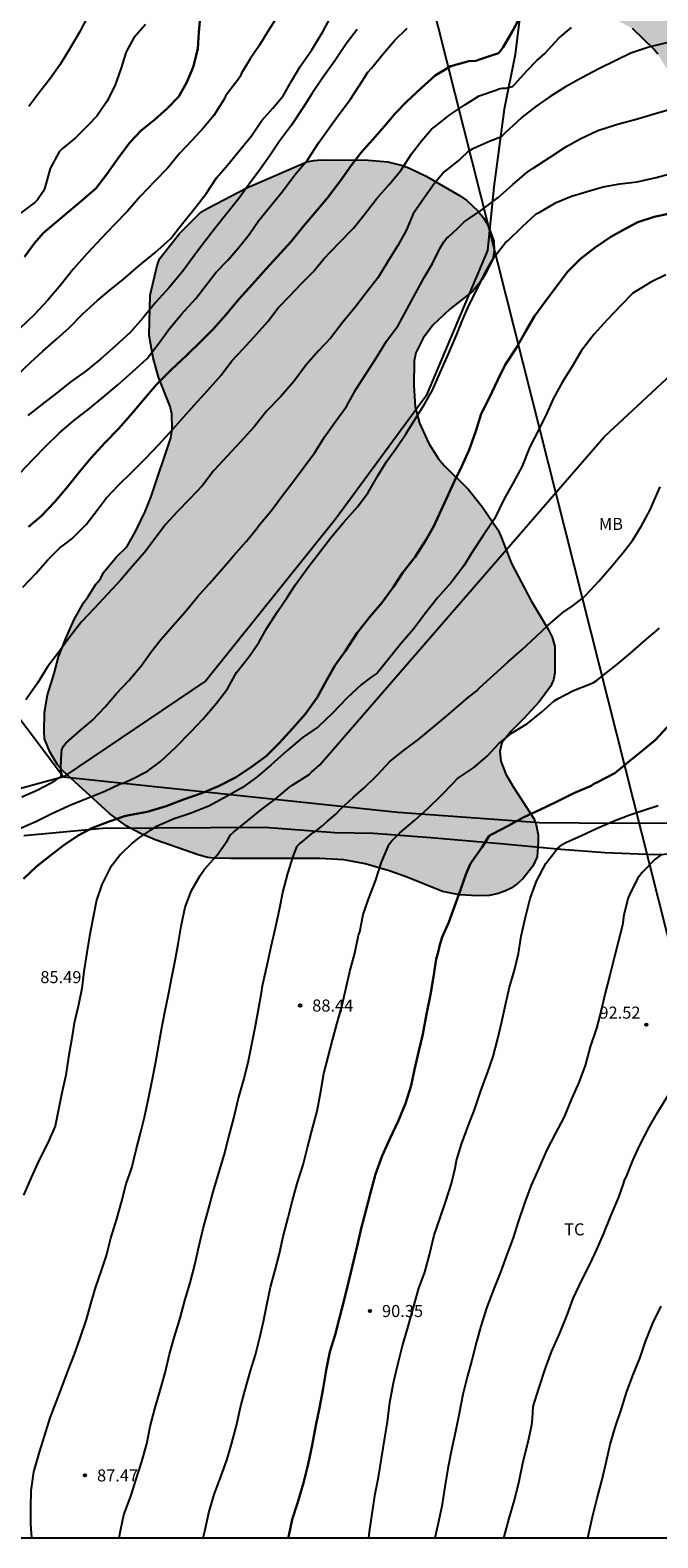
# Model space of a CAD drawing. Units: metres. Extents: x 579594 to 579944, y 4794290 to 4794540.
# Drawn here: x 579837 to 579876, y 4794290 to 4794384 of the extents above; entities that cross this region are included whole.
import ezdxf

# ---------------------------------------------------------------- set-up
doc = ezdxf.new("R2010")
doc.units = ezdxf.units.M
for name, color, linetype in [('010106', 9, 'Continuous'), ('020104', 34, 'Continuous'), ('020204', 9, 'Continuous'), ('020308', 9, 'Continuous'), ('070101', 9, 'ALAMBRADA'), ('070104', 3, 'Continuous'), ('070108', 9, 'VALLA'), ('100106', 63, 'Continuous'), ('100301', 7, 'Continuous'), ('220104', 9, 'LINEA_ELECTRICA'), ('990504', 63, 'Continuous')]:
    doc.layers.add(name, color=color, linetype=linetype)
doc.layers.add('020105', color=24, linetype='Continuous', lineweight=30)
doc.styles.add('ARIAL', font='ARIAL.TTF', dxfattribs={"height": 1})
doc.linetypes.add('ALAMBRADA', pattern='A,1,[203,DONOSTI.shx,S=0.1,R=0,X=0,Y=0],1', length=2)
doc.linetypes.add('LINEA_ELECTRICA', pattern='A,7.5,-0.3,["E",Standard,S=0.25,R=0,X=-0.1,Y=-0.1],-0.3', length=8.1)
doc.linetypes.add('VALLA', pattern='A,1,[200,DONOSTI.shx,S=0.1,R=0,X=0,Y=0],1', length=2)

# ---------------------------------------------------------------- blocks, each defined once
blk = doc.blocks.new('COTAPU')
blk.add_circle((0, 0), 0.075)

msp = doc.modelspace()

# ---------------------------------------------------------------- hatches: boundary and pattern name
at = {"layer": '990504'}
for points in [[(579879.917, 4794398.125), (579879.549, 4794397.845), (579878.573, 4794397.685), (579877.997, 4794397.685), (579876.933, 4794397.829), (579873.853, 4794398.469), (579872.725, 4794398.565), (579871.413, 4794398.573), (579870.069, 4794398.309), (579868.717, 4794397.941), (579867.957, 4794397.373), (579867.333, 4794396.701), (579866.965, 4794396.373), (579866.637, 4794396.021), (579866.365, 4794395.645), (579866.125, 4794395.221), (579865.797, 4794394.357), (579865.645, 4794392.997), (579865.621, 4794390.845), (579865.661, 4794389.989), (579865.853, 4794389.141), (579866.397, 4794387.749), (579866.669, 4794387.293), (579866.973, 4794387.005), (579868.253, 4794386.077), (579868.997, 4794385.669), (579870.293, 4794385.317), (579870.693, 4794385.245), (579871.693, 4794385.181), (579872.645, 4794385.005), (579873.037, 4794384.845), (579874.101, 4794384.261), (579875.429, 4794382.973), (579875.685, 4794382.661), (579876.429, 4794381.469), (579876.612, 4794381.093), (579876.724, 4794380.709), (579876.764, 4794378.797), (579876.956, 4794377.789), (579877.076, 4794375.085), (579877.044, 4794373.701), (579877.084, 4794373.141), (579877.284, 4794372.325), (579877.332, 4794371.357), (579877.716, 4794368.805), (579877.716, 4794364.774), (579877.46, 4794363.39), (579877.148, 4794362.126), (579876.94, 4794360.998), (579876.892, 4794360.462), (579876.908, 4794358.846), (579877.044, 4794358.398), (579877.3, 4794357.974), (579877.62, 4794357.606), (579878.004, 4794357.27), (579878.364, 4794357.062), (579879.276, 4794356.646), (579879.82, 4794356.43), (579880.74, 4794356.382), (579881.244, 4794356.494), (579882.156, 4794356.806), (579883.38, 4794356.854), (579884.332, 4794356.462), (579885.684, 4794355.206), (579885.988, 4794354.774), (579886.18, 4794354.414), (579886.372, 4794353.934), (579886.484, 4794353.454), (579886.54, 4794352.63), (579886.54, 4794349.382), (579886.484, 4794348.974), (579886.324, 4794348.47), (579885.532, 4794347.414), (579885.212, 4794347.086), (579884.436, 4794346.478), (579883.572, 4794345.958), (579882.588, 4794345.542), (579880.972, 4794344.998), (579880.308, 4794344.71), (579879.836, 4794344.398), (579878.98, 4794343.142), (579878.684, 4794342.438), (579878.524, 4794340.958), (579878.564, 4794339.542), (579878.612, 4794339.126), (579879.059, 4794337.246), (579879.451, 4794336.43), (579879.707, 4794336.054), (579879.995, 4794335.726), (579880.339, 4794335.454), (579880.755, 4794335.222), (579881.219, 4794335.03), (579882.107, 4794334.774), (579882.939, 4794334.694), (579884.307, 4794334.694), (579885.179, 4794334.71), (579886.515, 4794334.934), (579887.499, 4794335.206), (579890.163, 4794335.798), (579892.483, 4794335.958), (579893.451, 4794335.95), (579893.875, 4794335.878), (579894.315, 4794335.742), (579895.067, 4794335.446), (579895.435, 4794335.246), (579896.443, 4794334.486), (579896.747, 4794334.19), (579897.427, 4794333.71), (579898.683, 4794333.438), (579900.043, 4794333.302), (579903.971, 4794333.278), (579905.323, 4794333.206), (579906.579, 4794333.206), (579910.523, 4794333.63), (579912.962, 4794333.606), (579915.226, 4794333.502), (579916.426, 4794333.518), (579917.458, 4794333.67), (579918.93, 4794334.054), (579921.098, 4794334.821), (579922.402, 4794335.165), (579922.938, 4794335.261), (579923.338, 4794335.277), (579924.682, 4794335.277), (579925.65, 4794335.157), (579926.65, 4794334.893), (579929.474, 4794333.925), (579929.938, 4794333.797), (579930.802, 4794333.757), (579932.274, 4794333.757), (579932.706, 4794333.765), (579933.146, 4794333.837), (579933.65, 4794334.077), (579934.298, 4794334.637), (579934.866, 4794335.469), (579935.402, 4794336.653), (579935.77, 4794338.005), (579935.906, 4794338.597), (579936.082, 4794340.069), (579936.098, 4794340.517), (579936.506, 4794341.317), (579937.026, 4794342.029), (579937.426, 4794342.349), (579938.09, 4794342.685), (579940.618, 4794343.565), (579941.042, 4794343.613), (579944.226, 4794343.621), (579944.227, 4794402.291), (579943.491, 4794402.267), (579942.259, 4794402.107), (579941.139, 4794401.795), (579939.731, 4794401.467), (579937.571, 4794401.315), (579934.091, 4794400.891), (579933.195, 4794400.835), (579927.315, 4794400.819), (579925.132, 4794401.084), (579924.012, 4794401.18), (579921.436, 4794401.196), (579921.02, 4794401.244), (579920.628, 4794401.34), (579919.628, 4794401.748), (579917.124, 4794402.916), (579915.844, 4794403.42), (579915.228, 4794403.604), (579914.732, 4794403.804), (579914.212, 4794404.076), (579912.916, 4794405.028), (579912.628, 4794405.316), (579912.364, 4794405.668), (579910.58, 4794408.652), (579909.716, 4794409.764), (579909.14, 4794410.348), (579908.292, 4794410.988), (579906.596, 4794411.884), (579906.148, 4794412.036), (579905.692, 4794412.116), (579904.668, 4794412.124), (579903.708, 4794412.028), (579902.236, 4794411.596), (579901.748, 4794411.364), (579901.052, 4794410.836), (579900.308, 4794410.196), (579899.38, 4794409.716), (579897.844, 4794409.148), (579897.357, 4794409.076), (579896.725, 4794409.108), (579895.389, 4794409.7), (579893.381, 4794410.692), (579892.853, 4794410.828), (579889.053, 4794410.844), (579888.141, 4794410.676), (579886.645, 4794410.276), (579885.485, 4794409.7), (579885.109, 4794409.468), (579883.341, 4794408.076), (579883.045, 4794407.772), (579882.021, 4794405.364), (579881.293, 4794403.228), (579881.253, 4794402.388), (579881.037, 4794400.684), (579881.037, 4794400.188), (579880.981, 4794399.685), (579880.213, 4794398.485)], [(579867.97, 4794335.061), (579866.698, 4794337.021), (579866.226, 4794337.829), (579865.922, 4794338.637), (579865.858, 4794339.237), (579865.97, 4794339.773), (579866.554, 4794340.509), (579867.346, 4794341.3), (579868.298, 4794342.332), (579869.01, 4794343.284), (579869.186, 4794343.7), (579869.274, 4794344.148), (579869.274, 4794345.78), (579869.106, 4794346.364), (579868.858, 4794346.868), (579867.81, 4794348.62), (579866.57, 4794350.94), (579865.922, 4794352.66), (579865.746, 4794353.02), (579864.778, 4794354.46), (579863.906, 4794355.556), (579862.386, 4794357.06), (579862.042, 4794357.476), (579861.434, 4794358.42), (579860.842, 4794359.692), (579860.587, 4794360.7), (579860.499, 4794362.004), (579860.515, 4794363.572), (579860.627, 4794364.076), (579861.083, 4794364.98), (579861.691, 4794365.78), (579862.747, 4794366.796), (579864.179, 4794367.9), (579864.739, 4794368.612), (579864.987, 4794369.028), (579865.411, 4794369.908), (579865.499, 4794370.436), (579865.483, 4794371.012), (579865.099, 4794372.036), (579864.835, 4794372.476), (579864.475, 4794372.916), (579863.795, 4794373.548), (579863.347, 4794373.86), (579861.267, 4794375.068), (579860.227, 4794375.564), (579859.795, 4794375.74), (579858.875, 4794375.964), (579857.651, 4794376.06), (579854.739, 4794376.092), (579854.283, 4794376.052), (579853.843, 4794375.956), (579850.107, 4794374.348), (579847.675, 4794373.068), (579847.251, 4794372.82), (579845.923, 4794371.508), (579844.675, 4794369.916), (579844.515, 4794369.508), (579844.091, 4794367.668), (579844.035, 4794365.14), (579844.283, 4794363.764), (579844.603, 4794362.548), (579845.339, 4794360.724), (579845.443, 4794360.268), (579845.459, 4794359.308), (579845.371, 4794358.78), (579844.155, 4794355.125), (579843.779, 4794354.189), (579843.179, 4794352.949), (579842.635, 4794351.997), (579841.995, 4794351.357), (579841.179, 4794350.389), (579840.995, 4794349.997), (579840.699, 4794349.653), (579840.235, 4794348.893), (579839.939, 4794348.509), (579839.355, 4794347.453), (579838.875, 4794346.373), (579838.379, 4794345.141), (579838.107, 4794344.101), (579837.691, 4794342.765), (579837.523, 4794341.661), (579837.499, 4794340.477), (579837.523, 4794340.029), (579837.835, 4794339.221), (579838.331, 4794338.405), (579838.675, 4794338.013), (579841.555, 4794335.389), (579842.594, 4794334.605), (579843.49, 4794334.133), (579844.41, 4794333.733), (579847.082, 4794332.797), (579847.658, 4794332.645), (579848.058, 4794332.597), (579849.074, 4794332.581), (579854.658, 4794332.581), (579856.138, 4794332.501), (579857.466, 4794332.237), (579858.97, 4794331.805), (579860.018, 4794331.429), (579862.274, 4794330.525), (579863.322, 4794330.317), (579864.482, 4794330.261), (579865.194, 4794330.277), (579865.69, 4794330.381), (579866.154, 4794330.541), (579866.554, 4794330.741), (579866.93, 4794330.997), (579867.274, 4794331.309), (579867.906, 4794332.093), (579868.17, 4794332.677), (579868.242, 4794333.605), (579868.242, 4794334.061), (579868.122, 4794334.677)]]:
    msp.add_hatch(color=256, dxfattribs=at).paths.add_polyline_path(points)

# ---------------------------------------------------------------- linework, layer by layer
at = {"layer": '010106', "flags": 128}
msp.add_lwpolyline([(579594.24, 4794540.275), (579594.235, 4794290.282), (579944.225, 4794290.274), (579944.23, 4794540.267)], close=True, dxfattribs=at)
at = {"layer": '020104', "flags": 128}
for points, elevation in [([(579835.786, 4794362.651), (579836.664, 4794363.496), (579837.412, 4794364.162), (579838.254, 4794364.91), (579839.042, 4794365.63), (579839.908, 4794366.486), (579840.822, 4794367.324), (579841.596, 4794367.986), (579842.406, 4794368.644), (579843.372, 4794369.468), (579844.388, 4794370.292), (579845.38, 4794371.188), (579846.014, 4794372.018), (579846.798, 4794372.998), (579847.594, 4794374.018), (579848.226, 4794374.968), (579848.904, 4794375.75), (579849.732, 4794376.762), (579850.394, 4794377.59), (579851.036, 4794378.534), (579851.714, 4794379.298), (579852.358, 4794380.08), (579852.894, 4794380.994), (579853.434, 4794381.892), (579854.144, 4794382.94), (579854.85, 4794384.104), (579855.356, 4794385.027)], 77), ([(579851.957, 4794384.93), (579851.417, 4794384.078), (579850.893, 4794383.218), (579850.317, 4794382.378), (579849.777, 4794381.482), (579849.681, 4794381.27), (579849.565, 4794381.094), (579848.921, 4794380.258), (579848.785, 4794380.042), (579848.701, 4794379.858), (579848.045, 4794378.85), (579847.405, 4794378.07), (579846.673, 4794377.29), (579845.917, 4794376.49), (579845.193, 4794375.578), (579844.353, 4794374.734), (579843.485, 4794373.814), (579842.685, 4794372.898), (579841.857, 4794372.042), (579841.053, 4794371.198), (579840.169, 4794370.262), (579839.321, 4794369.306), (579838.521, 4794368.31), (579837.729, 4794367.346), (579836.877, 4794366.442), (579836.001, 4794365.61)], 76), ([(579840.179, 4794384.95), (579839.697, 4794384.03), (579839.141, 4794383.084), (579838.493, 4794382.018), (579837.889, 4794381.18), (579837.217, 4794380.316), (579836.547, 4794379.408)], 73), ([(579836.004, 4794356.595), (579836.8, 4794357.441), (579837.62, 4794358.283), (579838.43, 4794359.065), (579839.31, 4794359.841), (579840.308, 4794360.598), (579841.158, 4794361.306), (579842.06, 4794362.058), (579843.014, 4794362.908), (579843.906, 4794363.712), (579844.658, 4794364.688), (579845.26, 4794365.52), (579846.048, 4794366.48), (579846.936, 4794367.442), (579847.556, 4794368.27), (579848.204, 4794369.082), (579848.916, 4794369.846), (579849.586, 4794370.616), (579850.252, 4794371.434), (579850.836, 4794372.284), (579851.658, 4794373.308), (579852.314, 4794374.09), (579853.092, 4794375.148), (579853.9, 4794376.1), (579854.588, 4794377.174), (579855.202, 4794378.03), (579855.79, 4794378.854), (579856.562, 4794379.868), (579857.278, 4794380.976), (579857.644, 4794381.546), (579857.856, 4794381.794), (579858.6, 4794382.687), (579859.32, 4794383.539), (579860.082, 4794384.295)], 79), ([(579843.806, 4794384.51), (579843.078, 4794383.68), (579842.606, 4794382.804), (579842.254, 4794381.75), (579841.882, 4794380.684), (579841.386, 4794379.71), (579840.76, 4794378.814), (579840.24, 4794378.252), (579839.446, 4794377.458), (579838.634, 4794376.802), (579838.43, 4794376.592), (579837.87, 4794375.546), (579837.594, 4794374.58), (579837.512, 4794374.29), (579837.436, 4794374.104), (579837.088, 4794373.596), (579836.936, 4794373.44), (579836.028, 4794372.772)], 74), ([(579836.168, 4794349.473), (579836.97, 4794350.327), (579837.726, 4794351.175), (579838.468, 4794351.917), (579838.786, 4794352.163), (579839.216, 4794352.495), (579840.102, 4794353.381), (579840.846, 4794354.345), (579841.36, 4794355.009), (579842.168, 4794355.877), (579842.918, 4794356.613), (579843.796, 4794357.495), (579844.648, 4794358.374), (579845.494, 4794359.306), (579846.168, 4794360.064), (579846.834, 4794360.812), (579847.688, 4794361.75), (579848.508, 4794362.672), (579849.178, 4794363.568), (579849.87, 4794364.316), (579850.724, 4794365.244), (579851.422, 4794366.018), (579852.054, 4794366.874), (579852.804, 4794367.628), (579853.484, 4794368.362), (579854.232, 4794369.104), (579854.904, 4794369.912), (579855.828, 4794370.888), (579856.75, 4794371.832), (579857.414, 4794372.67), (579858.182, 4794373.656), (579858.97, 4794374.546), (579859.698, 4794375.42), (579860.354, 4794376.466), (579860.994, 4794377.28), (579861.6, 4794378.006), (579861.838, 4794378.186), (579862.738, 4794378.881), (579863.68, 4794379.521), (579864.568, 4794380.065), (579865.602, 4794380.417), (579865.794, 4794380.499), (579865.992, 4794380.547), (579866.216, 4794380.547), (579866.642, 4794380.655), (579866.79, 4794380.797), (579867.552, 4794381.647), (579868.124, 4794382.255), (579868.66, 4794382.715), (579868.83, 4794382.921), (579869.538, 4794383.677), (579870.32, 4794384.333)], 81), ([(579856.964, 4794384.205), (579856.286, 4794383.314), (579855.578, 4794382.254), (579854.834, 4794381.204), (579854.142, 4794380.2), (579853.606, 4794379.344), (579852.884, 4794378.236), (579852.146, 4794377.244), (579851.558, 4794376.386), (579850.958, 4794375.532), (579850.358, 4794374.726), (579849.608, 4794373.684), (579848.946, 4794372.854), (579848.144, 4794371.828), (579847.352, 4794370.822), (579846.744, 4794370.006), (579846.122, 4794369.154), (579845.272, 4794368.144), (579844.45, 4794367.216), (579843.636, 4794366.216), (579842.836, 4794365.328), (579841.916, 4794364.474), (579841.01, 4794363.688), (579840.116, 4794362.956), (579839.18, 4794362.278), (579838.262, 4794361.549), (579837.354, 4794360.845), (579836.48, 4794360.169)], 78), ([(579876.22, 4794383.373), (579875.124, 4794383.107), (579874.014, 4794382.731), (579873.114, 4794382.291), (579872.01, 4794381.759), (579870.954, 4794381.199), (579869.94, 4794380.637), (579868.978, 4794380.031), (579868.09, 4794379.413), (579867.264, 4794378.765), (579866.888, 4794378.417), (579866.188, 4794377.771), (579866.008, 4794377.593), (579865.842, 4794377.481), (579865.24, 4794377.245), (579864.324, 4794376.828), (579864.138, 4794376.752), (579863.882, 4794376.608), (579863.39, 4794376.122), (579862.566, 4794375.486), (579862.394, 4794375.348), (579861.764, 4794374.586), (579861.162, 4794373.748), (579860.46, 4794372.72), (579860.014, 4794371.69), (579859.502, 4794370.752), (579858.948, 4794369.868), (579858.28, 4794368.768), (579857.526, 4794367.81), (579856.864, 4794366.926), (579856.09, 4794365.986), (579855.332, 4794364.998), (579854.556, 4794364.198), (579853.808, 4794363.31), (579853.028, 4794362.292), (579852.2, 4794361.322), (579851.35, 4794360.446), (579850.56, 4794359.468), (579849.692, 4794358.496), (579848.88, 4794357.624), (579848.048, 4794356.744), (579847.34, 4794355.814), (579846.524, 4794354.929), (579845.782, 4794354.181), (579845.054, 4794353.383), (579844.432, 4794352.571), (579843.746, 4794351.643), (579842.984, 4794350.791), (579842.262, 4794349.931), (579840.628, 4794348.171), (579839.818, 4794347.315), (579839.094, 4794346.377), (579838.376, 4794345.399), (579837.7, 4794344.513), (579837.082, 4794343.505), (579836.352, 4794342.451)], 82), ([(579836.096, 4794336.409), (579837.106, 4794336.847), (579838.164, 4794337.407), (579838.53, 4794337.657), (579838.59, 4794337.859), (579838.54, 4794338.055), (579838.526, 4794338.259), (579838.552, 4794338.699), (579838.57, 4794339.139), (579838.6, 4794339.371), (579838.706, 4794339.583), (579838.85, 4794339.757), (579839.722, 4794340.525), (579840.5, 4794341.201), (579841.288, 4794342.023), (579841.99, 4794342.851), (579842.76, 4794343.673), (579843.55, 4794344.597), (579844.15, 4794345.447), (579844.78, 4794346.241), (579845.494, 4794347.061), (579846.258, 4794347.933), (579847.04, 4794348.877), (579847.752, 4794349.673), (579848.516, 4794350.525), (579849.282, 4794351.429), (579850.088, 4794352.331), (579850.698, 4794353.106), (579850.85, 4794353.324), (579851.62, 4794354.234), (579852.328, 4794355.186), (579853.01, 4794356.076), (579853.676, 4794356.97), (579854.334, 4794357.856), (579854.966, 4794358.852), (579855.634, 4794359.782), (579856.302, 4794360.718), (579856.886, 4794361.79), (579857.534, 4794362.788), (579858.184, 4794363.77), (579858.806, 4794364.796), (579859.528, 4794365.774), (579860.064, 4794366.762), (579860.618, 4794367.802), (579861.132, 4794368.758), (579861.654, 4794369.628), (579862.108, 4794370.57), (579862.366, 4794370.984), (579862.514, 4794371.162), (579862.67, 4794371.314), (579863.228, 4794371.836), (579863.638, 4794372.234), (579863.87, 4794372.392), (579864.73, 4794372.964), (579865.742, 4794373.744), (579866.634, 4794374.52), (579867.538, 4794375.301), (579867.918, 4794375.573), (579868.986, 4794376.243), (579869.958, 4794376.903), (579870.85, 4794377.403), (579871.948, 4794377.917), (579873.058, 4794378.267), (579873.252, 4794378.331), (579874.428, 4794378.649), (579875.451, 4794378.943), (579876.545, 4794379.263)], 83), ([(579836.021, 4794334.475), (579836.969, 4794334.879), (579837.929, 4794335.355), (579839.049, 4794335.875), (579840.121, 4794336.307), (579841.269, 4794336.775), (579842.221, 4794337.231), (579842.417, 4794337.279), (579842.917, 4794337.491), (579843.916, 4794338.023), (579844.728, 4794338.615), (579845.692, 4794339.519), (579846.616, 4794340.471), (579847.36, 4794341.247), (579848.224, 4794342.243), (579848.912, 4794343.147), (579849.468, 4794344.167), (579850.244, 4794345.167), (579850.856, 4794346.035), (579851.352, 4794346.927), (579852.036, 4794347.971), (579852.612, 4794348.823), (579853.164, 4794349.667), (579853.916, 4794350.722), (579854.7, 4794351.71), (579855.384, 4794352.606), (579856.144, 4794353.514), (579856.996, 4794354.47), (579857.656, 4794355.37), (579858.276, 4794356.458), (579858.816, 4794357.314), (579859.424, 4794358.142), (579860.012, 4794359.046), (579860.608, 4794359.982), (579861.164, 4794360.874), (579861.668, 4794361.742), (579862.165, 4794362.878), (579862.653, 4794364.002), (579863.145, 4794365.17), (579863.533, 4794366.094), (579863.929, 4794367.018), (579864.457, 4794368.078), (579864.937, 4794369.07), (579865.469, 4794370.006), (579866.209, 4794370.934), (579866.377, 4794371.07), (579867.253, 4794371.926), (579868.105, 4794372.714), (579868.309, 4794372.814), (579869.365, 4794373.426), (579870.313, 4794373.825), (579871.288, 4794374.121), (579872.284, 4794374.405), (579873.316, 4794374.589), (579874.392, 4794374.725), (579875.588, 4794374.981), (579876.74, 4794375.305)], 84), ([(579876.189, 4794368.927), (579875.255, 4794368.472), (579874.333, 4794367.916), (579874.123, 4794367.774), (579873.361, 4794366.992), (579872.529, 4794366.13), (579871.723, 4794365.222), (579870.931, 4794364.214), (579870.351, 4794363.208), (579869.753, 4794362.266), (579869.197, 4794361.238), (579868.783, 4794360.306), (579868.265, 4794359.254), (579867.723, 4794358.208), (579867.231, 4794357.004), (579866.677, 4794355.976), (579866.107, 4794354.924), (579865.513, 4794353.738), (579864.857, 4794352.758), (579864.167, 4794351.708), (579863.611, 4794350.804), (579862.813, 4794349.77), (579861.991, 4794348.826), (579861.209, 4794347.84), (579860.465, 4794346.84), (579859.665, 4794345.928), (579858.921, 4794344.985), (579858.209, 4794344.129), (579857.847, 4794343.875), (579857.247, 4794343.417), (579856.319, 4794342.565), (579855.413, 4794341.617), (579854.553, 4794340.771), (579853.545, 4794340.087), (579852.585, 4794339.273), (579851.629, 4794338.417), (579850.741, 4794337.661), (579849.831, 4794337.007), (579848.885, 4794336.453), (579847.779, 4794335.857), (579846.631, 4794335.401), (579845.585, 4794335.043), (579844.479, 4794334.565), (579844.069, 4794334.327), (579843.313, 4794333.817), (579842.973, 4794333.537), (579842.253, 4794332.835), (579841.607, 4794332.003), (579841.089, 4794330.963), (579840.751, 4794329.979), (579840.517, 4794328.821), (579840.321, 4794327.747), (579840.153, 4794326.735), (579839.959, 4794325.539), (579839.843, 4794324.492), (579839.625, 4794323.474), (579839.369, 4794322.326), (579839.201, 4794321.256), (579839.003, 4794320.206), (579838.835, 4794319.092), (579838.575, 4794317.872), (579838.177, 4794315.912), (579837.723, 4794314.882), (579837.201, 4794313.858), (579836.693, 4794312.718), (579836.215, 4794311.608)], 86), ([(579836.717, 4794290.277), (579836.663, 4794291.169), (579836.663, 4794292.187), (579836.681, 4794293.198), (579836.849, 4794294.382), (579837.195, 4794295.6), (579837.511, 4794296.604), (579837.867, 4794297.758), (579838.231, 4794298.726), (579838.605, 4794299.692), (579839.001, 4794300.76), (579839.371, 4794301.712), (579839.733, 4794302.708), (579840.131, 4794303.876), (579840.403, 4794304.856), (579840.711, 4794305.912), (579841.041, 4794306.862), (579841.369, 4794307.858), (579841.649, 4794308.942), (579842.013, 4794310.142), (579842.297, 4794311.174), (579842.599, 4794312.314), (579842.945, 4794313.31), (579843.227, 4794314.442), (579843.479, 4794315.47), (579843.737, 4794316.47), (579843.963, 4794317.536), (579844.223, 4794318.744), (579844.423, 4794319.818), (579844.601, 4794320.862), (579844.795, 4794321.939), (579845.009, 4794323.013), (579845.235, 4794324.117), (579845.441, 4794325.195), (579845.639, 4794326.231), (579845.833, 4794327.245), (579846.015, 4794328.367), (579846.265, 4794329.545), (579846.659, 4794330.583), (579847.205, 4794331.525), (579847.475, 4794331.905), (579848.233, 4794332.775), (579848.479, 4794333.109), (579848.875, 4794333.673), (579849.097, 4794334.047), (579849.273, 4794334.211), (579850.141, 4794334.925), (579851.029, 4794335.647), (579851.861, 4794336.273), (579852.763, 4794337.029), (579852.963, 4794337.161), (579853.977, 4794337.807), (579854.133, 4794337.959), (579854.659, 4794338.413), (579872.347, 4794358.846), (579877.132, 4794363.307)], 87), ([(579842.15, 4794290.276), (579842.258, 4794290.813), (579842.453, 4794291.717), (579842.879, 4794292.867), (579843.214, 4794293.923), (579843.578, 4794295.036), (579843.875, 4794296.131), (579844.096, 4794297.206), (579844.381, 4794298.307), (579844.708, 4794299.448), (579845.014, 4794300.557), (579845.3, 4794301.717), (579845.604, 4794302.809), (579845.95, 4794303.964), (579846.253, 4794305.061), (579846.585, 4794306.16), (579846.868, 4794307.277), (579847.11, 4794308.401), (579847.384, 4794309.533), (579847.693, 4794310.652), (579848.003, 4794311.829), (579848.364, 4794313.003), (579848.693, 4794314.098), (579848.976, 4794315.247), (579849.297, 4794316.415), (579849.565, 4794317.579), (579849.898, 4794318.74), (579850.192, 4794319.866), (579850.41, 4794321.024), (579850.64, 4794322.156), (579850.851, 4794323.292), (579851.043, 4794324.339), (579851.056, 4794324.541), (579851.094, 4794324.761), (579851.366, 4794325.933), (579851.617, 4794327.09), (579851.893, 4794328.263), (579852.134, 4794329.402), (579852.344, 4794330.458), (579852.648, 4794331.651), (579853.009, 4794332.763), (579853.23, 4794333.344), (579853.376, 4794333.497), (579853.545, 4794333.626), (579854.232, 4794334.2), (579854.423, 4794334.31), (579854.761, 4794334.579), (579855.135, 4794334.903), (579855.64, 4794335.341), (579855.93, 4794335.641), (579856.754, 4794336.39), (579857.414, 4794336.97), (579858.218, 4794337.775), (579859.029, 4794338.64), (579859.911, 4794339.355), (579860.814, 4794340.006), (579861.688, 4794340.745), (579862.561, 4794341.461), (579863.136, 4794341.953), (579863.894, 4794342.624), (579864.422, 4794343.022), (579864.593, 4794343.197), (579865.479, 4794344.022), (579866.37, 4794344.823), (579867.228, 4794345.583), (579868.133, 4794346.415), (579868.867, 4794347.103), (579869.782, 4794347.896), (579870.361, 4794348.287), (579871.044, 4794348.82), (579871.213, 4794348.971), (579872.011, 4794349.841), (579872.806, 4794350.755), (579873.535, 4794351.637), (579874.101, 4794352.377), (579874.667, 4794353.295), (579875.236, 4794354.325), (579875.395, 4794354.718), (579875.834, 4794355.727)], 88), ([(579847.386, 4794290.276), (579847.482, 4794290.68), (579847.74, 4794291.824), (579848.072, 4794292.972), (579848.502, 4794294.132), (579848.862, 4794295.108), (579849.148, 4794296.11), (579849.47, 4794297.27), (579849.736, 4794298.49), (579850, 4794299.49), (579850.341, 4794300.682), (579850.651, 4794301.676), (579850.911, 4794302.76), (579851.135, 4794303.74), (579851.345, 4794304.794), (579851.579, 4794305.892), (579851.861, 4794306.952), (579852.133, 4794307.972), (579852.365, 4794309.032), (579852.681, 4794310.22), (579852.941, 4794311.288), (579853.235, 4794312.332), (579853.611, 4794313.496), (579853.881, 4794314.584), (579854.155, 4794315.621), (579854.491, 4794316.841), (579854.683, 4794317.975), (579854.905, 4794319.181), (579855.149, 4794320.153), (579855.443, 4794321.261), (579855.715, 4794322.271), (579856.045, 4794323.449), (579856.285, 4794324.549), (579856.521, 4794325.537), (579856.825, 4794326.679), (579857.063, 4794327.807), (579857.133, 4794328.005), (579857.353, 4794329.083), (579857.683, 4794330.053), (579858.117, 4794331.191), (579858.477, 4794332.355), (579858.963, 4794333.473), (579859.131, 4794333.679), (579859.621, 4794334.183), (579860.555, 4794334.971), (579861.389, 4794335.703), (579862.209, 4794336.509), (579862.921, 4794337.255), (579863.225, 4794337.557), (579864.205, 4794338.221), (579865.057, 4794338.941), (579865.783, 4794339.735), (579866.625, 4794340.411), (579867.573, 4794340.986), (579868.453, 4794341.694), (579869.239, 4794342.404), (579869.489, 4794342.552), (579870.433, 4794343.05), (579871.489, 4794343.454), (579871.675, 4794343.538), (579871.915, 4794343.686), (579872.135, 4794343.862), (579873.089, 4794344.626), (579873.979, 4794345.364), (579874.845, 4794346.136), (579875.781, 4794346.914)], 89), ([(579857.69, 4794290.276), (579857.75, 4794290.648), (579857.916, 4794291.76), (579858.084, 4794293.012), (579858.29, 4794294.06), (579858.484, 4794295.224), (579858.704, 4794296.496), (579858.864, 4794297.508), (579859.01, 4794298.698), (579859.234, 4794299.928), (579859.478, 4794300.986), (579859.802, 4794302.226), (579860.144, 4794303.44), (579860.456, 4794304.552), (579860.818, 4794305.812), (579861.176, 4794306.822), (579861.484, 4794307.906), (579861.772, 4794309.117), (579862.11, 4794310.143), (579862.49, 4794311.233), (579862.834, 4794312.349), (579863.072, 4794313.305), (579863.158, 4794313.765), (579863.472, 4794314.799), (579863.906, 4794315.969), (579864.3, 4794316.983), (579864.678, 4794318.115), (579865.084, 4794319.235), (579865.437, 4794320.249), (579865.719, 4794321.363), (579865.983, 4794322.421), (579866.197, 4794323.461), (579866.447, 4794324.557), (579866.773, 4794325.631), (579867.013, 4794326.657), (579867.189, 4794327.735), (579867.447, 4794328.933), (579867.729, 4794330.087), (579868.129, 4794331.177), (579868.711, 4794332.263), (579869.415, 4794333.179), (579869.739, 4794333.459), (579869.955, 4794333.579), (579870.939, 4794334.021), (579871.911, 4794334.475), (579872.865, 4794334.875), (579873.875, 4794335.278), (579874.749, 4794335.57), (579875.701, 4794335.886)], 91), ([(579875.895, 4794332.809), (579875.517, 4794332.531), (579874.702, 4794331.704), (579874.415, 4794331.326), (579873.92, 4794330.309), (579873.844, 4794330.119), (579873.566, 4794329.074), (579873.487, 4794328.433), (579873.233, 4794327.446), (579872.972, 4794326.397), (579872.687, 4794325.315), (579872.411, 4794324.194), (579872.156, 4794323.12), (579871.859, 4794322.008), (579871.479, 4794320.843), (579871.171, 4794319.688), (579870.764, 4794318.629), (579870.318, 4794317.604), (579869.858, 4794316.501), (579869.293, 4794315.433), (579868.762, 4794314.398), (579868.29, 4794313.334), (579867.802, 4794312.233), (579867.395, 4794311.107), (579866.983, 4794309.944), (579866.687, 4794308.961), (579866.249, 4794307.8), (579865.901, 4794306.819), (579865.472, 4794305.78), (579865.05, 4794304.647), (579864.668, 4794303.448), (579864.401, 4794302.472), (579864.1, 4794301.333), (579863.832, 4794300.365), (579863.553, 4794299.194), (579863.319, 4794298.015), (579863.088, 4794296.897), (579862.841, 4794295.752), (579862.622, 4794294.584), (579862.434, 4794293.454), (579862.237, 4794292.256), (579861.983, 4794291.09), (579861.816, 4794290.276)], 92), ([(579866.115, 4794290.276), (579866.125, 4794290.341), (579866.405, 4794291.417), (579866.761, 4794292.613), (579867.049, 4794293.801), (579867.313, 4794295.021), (579867.605, 4794296.245), (579867.837, 4794297.309), (579867.885, 4794297.705), (579867.933, 4794298.461), (579868.269, 4794299.565), (579868.689, 4794300.837), (579869.069, 4794301.849), (579869.593, 4794303.021), (579870.069, 4794304.204), (579870.425, 4794305.172), (579870.985, 4794306.364), (579871.461, 4794307.296), (579871.897, 4794308.24), (579872.297, 4794309.184), (579872.785, 4794310.36), (579873.261, 4794311.496), (579873.549, 4794312.328), (579873.613, 4794312.54), (579873.737, 4794312.78), (579874.137, 4794313.764), (579874.561, 4794314.72), (579875.141, 4794315.844), (579875.641, 4794316.724), (579876.305, 4794317.804)], 93), ([(579871.323, 4794290.276), (579871.364, 4794290.452), (579871.626, 4794291.592), (579871.904, 4794292.738), (579872.192, 4794293.818), (579872.44, 4794294.876), (579872.712, 4794296.078), (579873.028, 4794297.138), (579873.424, 4794298.308), (579873.732, 4794299.316), (579874.136, 4794300.375), (579874.586, 4794301.509), (579874.92, 4794302.499), (579875.364, 4794303.633), (579875.882, 4794304.695)], 94)]:
    msp.add_lwpolyline(points, dxfattribs=dict(at, elevation=elevation))
at = {"layer": '020105', "flags": 128}
for points, elevation in [([(579847.232, 4794385.174), (579847.114, 4794384.042), (579847.054, 4794383.008), (579846.762, 4794381.848), (579846.37, 4794380.924), (579845.866, 4794380.022), (579845.144, 4794379.276), (579844.35, 4794378.578), (579843.526, 4794377.912), (579842.828, 4794377.158), (579842.098, 4794376.19), (579841.396, 4794375.186), (579840.702, 4794374.304), (579839.824, 4794373.538), (579839.02, 4794372.878), (579838.248, 4794372.208), (579837.42, 4794371.51), (579836.896, 4794370.89), (579836.264, 4794370.046)], 75), ([(579867.149, 4794385.069), (579866.645, 4794384.097), (579866.057, 4794383.097), (579865.917, 4794382.885), (579865.761, 4794382.729), (579864.581, 4794382.333), (579864.349, 4794382.253), (579863.921, 4794382.221), (579862.801, 4794381.929), (579861.825, 4794381.333), (579860.945, 4794380.553), (579860.053, 4794379.718), (579859.337, 4794378.962), (579858.677, 4794378.19), (579857.925, 4794377.334), (579857.229, 4794376.55), (579856.593, 4794375.738), (579855.905, 4794374.766), (579855.121, 4794373.714), (579854.465, 4794372.922), (579853.633, 4794371.962), (579852.869, 4794370.994), (579851.985, 4794370.046), (579851.301, 4794369.294), (579850.465, 4794368.35), (579849.633, 4794367.426), (579848.809, 4794366.446), (579848.005, 4794365.538), (579847.285, 4794364.814), (579846.365, 4794363.918), (579845.409, 4794363.026), (579844.501, 4794362.114), (579843.661, 4794361.126), (579842.989, 4794360.326), (579842.137, 4794359.362), (579841.273, 4794358.471), (579840.425, 4794357.523), (579839.689, 4794356.647), (579838.937, 4794355.727), (579838.149, 4794354.799), (579837.301, 4794353.895), (579836.521, 4794353.239)], 80), ([(579836.208, 4794331.303), (579837.022, 4794332.087), (579837.91, 4794332.793), (579838.71, 4794333.411), (579839.616, 4794334.011), (579840.5, 4794334.491), (579841.599, 4794334.903), (579842.501, 4794335.215), (579842.791, 4794335.277), (579843.907, 4794335.493), (579845.075, 4794335.833), (579846.167, 4794336.259), (579847.305, 4794336.651), (579848.335, 4794337.093), (579849.445, 4794337.641), (579850.393, 4794338.277), (579851.299, 4794338.955), (579852.123, 4794339.765), (579852.941, 4794340.667), (579853.763, 4794341.595), (579854.485, 4794342.603), (579855.077, 4794343.707), (579855.603, 4794344.627), (579856.245, 4794345.517), (579856.975, 4794346.627), (579857.765, 4794347.624), (579858.509, 4794348.508), (579859.225, 4794349.49), (579859.807, 4794350.382), (579860.589, 4794351.37), (579861.251, 4794352.394), (579861.747, 4794353.278), (579862.983, 4794355.988), (579863.481, 4794357.018), (579863.937, 4794358.028), (579864.327, 4794359.132), (579864.699, 4794360.276), (579865.183, 4794361.252), (579865.733, 4794362.376), (579866.175, 4794363.318), (579866.863, 4794364.358), (579867.487, 4794365.448), (579867.999, 4794366.344), (579868.683, 4794367.29), (579869.431, 4794368.286), (579870.071, 4794369.108), (579870.875, 4794369.918), (579871.791, 4794370.622), (579872.763, 4794371.287), (579873.743, 4794371.835), (579874.445, 4794372.207), (579875.465, 4794372.535), (579876.529, 4794372.765)], 85), ([(579852.677, 4794290.276), (579852.712, 4794290.42), (579852.934, 4794291.426), (579853.276, 4794292.502), (579853.622, 4794293.694), (579853.928, 4794294.866), (579854.174, 4794296.044), (579854.408, 4794297.274), (579854.626, 4794298.374), (579854.856, 4794299.57), (579855.038, 4794300.714), (579855.276, 4794301.866), (579855.598, 4794302.916), (579855.842, 4794303.886), (579856.146, 4794305.004), (579856.432, 4794306.2), (579856.686, 4794307.234), (579856.964, 4794308.432), (579857.251, 4794309.622), (579857.509, 4794310.632), (579857.799, 4794311.762), (579858.111, 4794312.925), (579858.533, 4794314.073), (579858.997, 4794315.123), (579859.535, 4794316.261), (579859.987, 4794317.329), (579860.323, 4794318.435), (579860.541, 4794319.431), (579860.805, 4794320.603), (579861.069, 4794321.641), (579861.295, 4794322.877), (579861.537, 4794324.115), (579861.727, 4794325.201), (579861.897, 4794326.305), (579862.009, 4794326.739), (579862.123, 4794327.211), (579862.263, 4794327.685), (579862.669, 4794328.611), (579863.037, 4794329.595), (579863.379, 4794330.573), (579863.743, 4794331.591), (579863.995, 4794332.221), (579864.119, 4794332.417), (579864.721, 4794333.269), (579865.085, 4794333.829), (579865.197, 4794333.999), (579865.375, 4794334.101), (579866.369, 4794334.623), (579867.345, 4794335.145), (579868.335, 4794335.603), (579869.385, 4794336.099), (579870.463, 4794336.645), (579871.529, 4794337.11), (579871.701, 4794337.23), (579871.885, 4794337.32), (579872.999, 4794337.89), (579873.847, 4794338.568), (579874.715, 4794339.292), (579875.545, 4794339.966), (579876.271, 4794340.754)], 90)]:
    msp.add_lwpolyline(points, dxfattribs=dict(at, elevation=elevation))
at = {"layer": '070101'}
msp.add_polyline3d([(579812.246, 4794373.999, 67.43), (579817.211, 4794366.753, 70.168), (579818.915, 4794364.315, 70.746), (579824.734, 4794356.305, 75.534), (579829.502, 4794349.861, 78.942), (579838.702, 4794337.657, 83.324)], dxfattribs=at)
at = {"layer": '070104'}
msp.add_polyline3d([(579836.237, 4794334.003, 84.186), (579841.13, 4794334.461, 85.358), (579851.2, 4794334.535, 87.256), (579855.572, 4794334.207, 88.145), (579857.992, 4794334.159, 88.711), (579861.55, 4794333.889, 89.609), (579865.888, 4794333.505, 90.269), (579869.644, 4794333.169, 90.985), (579872.412, 4794332.949, 91.467), (579875.491, 4794332.821, 91.963), (579878.407, 4794332.922, 92.261)], dxfattribs=at)
at = {"layer": '070108'}
for points in [[(579867.304, 4794386.743, 79.302), (579866.796, 4794382.645, 80.178), (579866.116, 4794379.247, 81.408), (579865.482, 4794374.398, 82.744), (579865.078, 4794370.45, 83.274), (579861.276, 4794361.396, 83.936), (579855.627, 4794353.708, 84.062), (579847.558, 4794343.647, 83.866), (579838.702, 4794337.657, 83.324)], [(579838.702, 4794337.657, 83.324), (579821.721, 4794333.044, 80.567)], [(579838.702, 4794337.657, 83.324), (579859.505, 4794335.465, 88.684), (579868.321, 4794334.817, 90.396), (579873.233, 4794334.769, 90.884), (579879.176, 4794334.808, 91.668), (579887.36, 4794334.504, 92.748), (579891.168, 4794334.216, 93.244), (579893.24, 4794334.048, 93.612), (579899.76, 4794333.808, 94.7), (579905.84, 4794333.064, 95.82), (579910.311, 4794332.696, 96.372), (579920.463, 4794332.336, 97.628), (579930.343, 4794332.071, 98.636), (579936.759, 4794332.487, 99.012), (579942.487, 4794332.359, 99.236), (579944.226, 4794332.079, 99.391)]]:
    msp.add_polyline3d(points, dxfattribs=at)
at = {"layer": '100106', "elevation": 10.949, "flags": 128}
msp.add_lwpolyline([(579875.685, 4794382.661), (579875.429, 4794382.973), (579874.101, 4794384.261)], dxfattribs=at)
at = {"layer": '100106', "flags": 128}
msp.add_lwpolyline([(579841.995, 4794351.357), (579842.635, 4794351.997), (579843.179, 4794352.949), (579843.779, 4794354.189), (579844.155, 4794355.125), (579845.371, 4794358.78), (579845.459, 4794359.308), (579845.443, 4794360.268), (579845.339, 4794360.724), (579844.603, 4794362.548), (579844.283, 4794363.764), (579844.035, 4794365.14), (579844.091, 4794367.668), (579844.515, 4794369.508), (579844.675, 4794369.916), (579845.923, 4794371.508), (579847.251, 4794372.82), (579847.675, 4794373.068), (579850.107, 4794374.348), (579853.843, 4794375.956), (579854.283, 4794376.052), (579854.739, 4794376.092), (579857.651, 4794376.06), (579858.875, 4794375.964), (579859.795, 4794375.74), (579860.227, 4794375.564), (579861.267, 4794375.068), (579863.347, 4794373.86), (579863.795, 4794373.548), (579864.475, 4794372.916), (579864.835, 4794372.476), (579865.099, 4794372.036), (579865.483, 4794371.012), (579865.499, 4794370.436), (579865.411, 4794369.908), (579864.987, 4794369.028), (579864.739, 4794368.612), (579864.179, 4794367.9), (579862.747, 4794366.796), (579861.691, 4794365.78), (579861.083, 4794364.98), (579860.627, 4794364.076), (579860.515, 4794363.572), (579860.499, 4794362.004), (579860.587, 4794360.7), (579860.842, 4794359.692), (579861.434, 4794358.42), (579862.042, 4794357.476), (579862.386, 4794357.06), (579863.906, 4794355.556), (579864.778, 4794354.46), (579865.746, 4794353.02), (579865.922, 4794352.66), (579866.57, 4794350.94), (579867.81, 4794348.62), (579868.858, 4794346.868), (579869.106, 4794346.364), (579869.274, 4794345.78), (579869.274, 4794344.148), (579869.186, 4794343.7), (579869.01, 4794343.284), (579868.298, 4794342.332), (579867.346, 4794341.3), (579866.554, 4794340.509), (579865.97, 4794339.773), (579865.858, 4794339.237), (579865.922, 4794338.637), (579866.226, 4794337.829), (579866.698, 4794337.021), (579867.97, 4794335.061), (579868.122, 4794334.677), (579868.242, 4794334.061), (579868.242, 4794333.605), (579868.17, 4794332.677), (579867.906, 4794332.093), (579867.274, 4794331.309), (579866.93, 4794330.997), (579866.554, 4794330.741), (579866.154, 4794330.541), (579865.69, 4794330.381), (579865.194, 4794330.277), (579864.482, 4794330.261), (579863.322, 4794330.317), (579862.274, 4794330.525), (579860.018, 4794331.429), (579858.97, 4794331.805), (579857.466, 4794332.237), (579856.138, 4794332.501), (579854.658, 4794332.581), (579849.074, 4794332.581), (579848.058, 4794332.597), (579847.658, 4794332.645), (579847.082, 4794332.797), (579844.41, 4794333.733), (579843.49, 4794334.133), (579842.594, 4794334.605), (579841.555, 4794335.389), (579838.675, 4794338.013), (579838.331, 4794338.405), (579837.835, 4794339.221), (579837.523, 4794340.029), (579837.499, 4794340.477), (579837.523, 4794341.661), (579837.691, 4794342.765), (579838.107, 4794344.101), (579838.379, 4794345.141), (579838.875, 4794346.373), (579839.355, 4794347.453), (579839.939, 4794348.509), (579840.235, 4794348.893), (579840.699, 4794349.653), (579840.995, 4794349.997), (579841.179, 4794350.389)], close=True, dxfattribs=at)
at = {"layer": '220104'}
msp.add_polyline3d([(579822.955, 4794540.27, 44.443), (579844.061, 4794455.462, 63.888), (579885.742, 4794290.276, 93.77)], dxfattribs=at)

# ---------------------------------------------------------------- block references
at = {"layer": '020204', "rotation": 359.9987685839998}
for p in [(579853.425, 4794323.423, 88.442), (579874.96, 4794322.231, 92.522), (579857.768, 4794304.4, 90.354), (579840.033, 4794294.16, 87.474)]:
    msp.add_blockref('COTAPU', p, dxfattribs=at)

# ---------------------------------------------------------------- texts
at = {"layer": '020308', "style": 'ARIAL'}
for s, p in [('85.49', (579837.255, 4794324.817, 85.488)), ('88.44', (579854.175, 4794323.048, 88.439)), ('92.52', (579872.048, 4794322.605, 92.519)), ('90.35', (579858.518, 4794304.025, 90.351)), ('87.47', (579840.783, 4794293.785, 87.472))]:
    msp.add_text(s, height=0.75, rotation=359.99877, dxfattribs=at).set_placement(p)
at = {"layer": '100301', "style": 'ARIAL'}
for s, p in [('MB', (579872.013, 4794353.039)), ('TC', (579869.854, 4794309.11))]:
    msp.add_text(s, height=0.75, rotation=359.99877, dxfattribs=at).set_placement(p)

doc.saveas('drawing.dxf')
